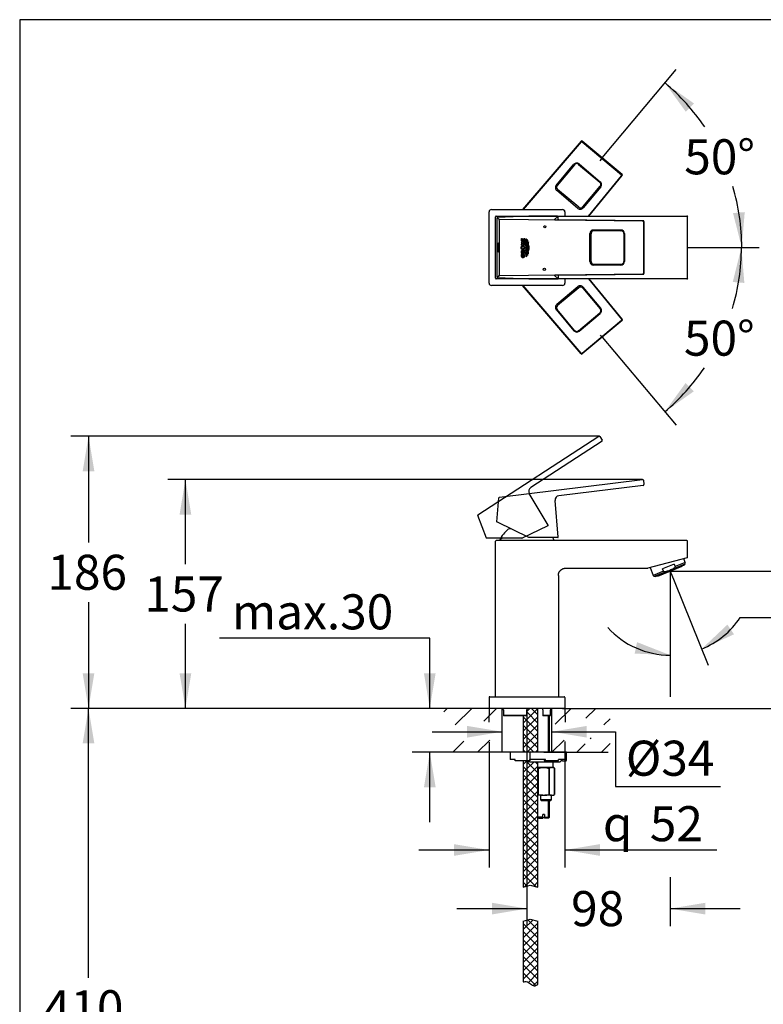
# Model space of a CAD drawing. Units: millimetres. Extents: x 7 to 203, y 5 to 291.
# Drawn here: x 7 to 134, y 122 to 291 of the extents above; entities that cross this region are included whole.
import ezdxf
from ezdxf.enums import TextEntityAlignment as Align
from ezdxf.lldxf.tags import DXFTag

# ---------------------------------------------------------------- set-up
doc = ezdxf.new("R2010")
doc.units = ezdxf.units.MM
for name, color, linetype in [('Default', 7, 'Continuous'), ('Layer1', 7, 'Continuous'), ('Layer10', 7, 'Continuous'), ('Layer16', 7, 'Continuous'), ('Layer17', 7, 'Continuous'), ('Layer18', 7, 'Continuous'), ('Layer2', 7, 'Continuous'), ('Layer3', 7, 'Continuous'), ('Layer4', 7, 'Continuous'), ('Layer5', 7, 'Continuous'), ('Layer50', 7, 'Continuous'), ('Layer6', 7, 'Continuous'), ('Layer9', 7, 'Continuous'), ('Standard', 7, 'Continuous')]:
    doc.layers.add(name, color=color, linetype=linetype)
doc.styles.add('SEACAD_Arial', font='arial.ttf')
doc.styles.add('SEACAD_Solid_Edge_ANSI1_Symbols', font='semeca1.ttf')
tags = doc.linetypes.add('CENTER2', pattern=[28.575, 19.05, -3.175, 3.175, -3.175]).pattern_tags.tags
tags[10:11] = [DXFTag(74, 4), DXFTag(75, 0), DXFTag(340, '0'), DXFTag(46, 0.0), DXFTag(50, 0.0), DXFTag(44, 0.0), DXFTag(45, 0.0)]
tags[8:9] = [DXFTag(74, 4), DXFTag(75, 0), DXFTag(340, '0'), DXFTag(46, 0.0), DXFTag(50, 0.0), DXFTag(44, 0.0), DXFTag(45, 0.0)]
tags[6:7] = [DXFTag(74, 4), DXFTag(75, 0), DXFTag(340, '0'), DXFTag(46, 0.0), DXFTag(50, 0.0), DXFTag(44, 0.0), DXFTag(45, 0.0)]
tags[4:5] = [DXFTag(74, 4), DXFTag(75, 0), DXFTag(340, '0'), DXFTag(46, 0.0), DXFTag(50, 0.0), DXFTag(44, 0.0), DXFTag(45, 0.0)]
tags = doc.linetypes.add('HIDDEN2', pattern=[4.7625, 3.175, -1.5875]).pattern_tags.tags
tags[6:7] = [DXFTag(74, 4), DXFTag(75, 0), DXFTag(340, '0'), DXFTag(46, 0.0), DXFTag(50, 0.0), DXFTag(44, 0.0), DXFTag(45, 0.0)]
tags[4:5] = [DXFTag(74, 4), DXFTag(75, 0), DXFTag(340, '0'), DXFTag(46, 0.0), DXFTag(50, 0.0), DXFTag(44, 0.0), DXFTag(45, 0.0)]
doc.dimstyles.new('TPI_1_4', dxfattribs={"dimtxt": 6, "dimasz": 6, "dimexe": 3, "dimexo": 0, "dimgap": 1.5, "dimtad": 0, "dimtih": 1, "dimtoh": 1, "dimdec": 0, "dimlfac": 4, "dimtxsty": 'SEACAD_Arial', "dimblk1": '_SE_FILLED', "dimblk2": '_SE_FILLED', "dimsah": 1, "dimcen": 3, "dimadec": 0, "dimazin": 0, "dimtfac": 0.7, "dimtdec": 3, "dimtofl": 0, "dimtmove": 0, "dimatfit": 3, "dimfxl": 1, "dimtolj": 1, "dimarcsym": 0})

# ---------------------------------------------------------------- blocks, each defined once
blk = doc.blocks.new('DMBLK917')
at = {"layer": 'Layer3', "linetype": 'Continuous'}
for points in [[(152.21, 202.6), (150.21, 202.6), (151.21, 196.6)], [(152.21, 167.1), (151.21, 173.1), (150.21, 167.1)]]:
    blk.add_hatch(color=7, dxfattribs=at).paths.add_polyline_path(points)
at = {"layer": 'Layer3', "color": 7, "linetype": 'Continuous'}
for p, q in [((151.21, 196.6), (151.21, 208.6)), ((117.94, 196.6), (154.21, 196.6)), ((107.32, 173.1), (154.21, 173.1)), ((151.21, 161.1), (151.21, 173.1))]:
    blk.add_line(p, q, dxfattribs=at)
at = {"layer": 'Layer3', "color": 7, "linetype": 'Continuous', "style": 'SEACAD_Arial'}
blk.add_text('94', height=6, dxfattribs=at).set_placement((146.52, 187.85), align=Align.TOP_LEFT)
blk = doc.blocks.new('_SE_FILLED')
at = {"color": 0}
blk.add_line((0, 0), (-1, 0), dxfattribs=at)
blk.add_solid([(0, 0), (-1, -0.1665), (-1, 0.1665), (0, 0)], dxfattribs=at)
blk = doc.blocks.new('DMBLK918')
at = {"layer": 'Layer3', "linetype": 'Continuous'}
for points in [[(87.43, 137.82), (93.43, 138.82), (87.43, 139.82)], [(123.94, 137.82), (123.94, 139.82), (117.94, 138.82)]]:
    blk.add_hatch(color=7, dxfattribs=at).paths.add_polyline_path(points)
at = {"layer": 'Layer3', "color": 7, "linetype": 'Continuous'}
for p, q in [((117.94, 144.18), (117.94, 135.82)), ((93.43, 140.77), (93.43, 135.82)), ((81.43, 138.82), (93.43, 138.82)), ((117.94, 138.82), (129.94, 138.82))]:
    blk.add_line(p, q, dxfattribs=at)
at = {"layer": 'Layer3', "color": 7, "linetype": 'Continuous', "style": 'SEACAD_Arial'}
blk.add_text('98', height=6, dxfattribs=at).set_placement((100.99, 141.82), align=Align.TOP_LEFT)
blk = doc.blocks.new('DMBLK919')
at = {"layer": 'Layer3', "linetype": 'Continuous'}
for points in [[(83.18, 168.1), (89.18, 169.1), (83.18, 170.1)], [(103.68, 168.1), (103.68, 170.1), (97.68, 169.1)]]:
    blk.add_hatch(color=7, dxfattribs=at).paths.add_polyline_path(points)
at = {"layer": 'Layer3', "color": 7, "linetype": 'Continuous'}
for p, q in [((77.18, 169.1), (89.18, 169.1)), ((97.68, 169.1), (108.6, 169.1))]:
    blk.add_line(p, q, dxfattribs=at)
blk = doc.blocks.new('DMBLK920')
at = {"layer": 'Layer3', "linetype": 'Continuous'}
for points in [[(127.75, 187.44), (123.33, 183.26), (128.87, 185.78)], [(111.87, 182.48), (117.94, 182.22), (112.28, 184.44)]]:
    blk.add_hatch(color=7, dxfattribs=at).paths.add_polyline_path(points)
at = {"layer": 'Layer3', "color": 7, "linetype": 'Continuous'}
for p, q in [((118.62, 194.93), (124.46, 180.48)), ((129.94, 188.67), (150.04, 188.67))]:
    blk.add_line(p, q, dxfattribs=at)
for start, end in [(292, 326.5154), (222.2106, 270)]:
    blk.add_arc((117.94, 196.6), 14.39, start, end, dxfattribs=at)
at = {"layer": 'Layer3', "color": 7, "linetype": 'Continuous', "style": 'SEACAD_Arial'}
blk.add_text('22°', height=6, dxfattribs=at).set_placement((135.15, 196.17), align=Align.TOP_LEFT)
blk = doc.blocks.new('DMBLK921')
at = {"layer": 'Layer3', "linetype": 'Continuous'}
for points in [[(75.8, 179.1), (76.8, 173.1), (77.8, 179.1)], [(75.8, 159.6), (77.8, 159.6), (76.8, 165.6)]]:
    blk.add_hatch(color=7, dxfattribs=at).paths.add_polyline_path(points)
at = {"layer": 'Layer3', "color": 7, "linetype": 'Continuous'}
for p, q in [((76.8, 185.13), (40.82, 185.13)), ((76.8, 173.1), (76.8, 185.13)), ((79.55, 173.1), (73.8, 173.1)), ((79.55, 165.6), (73.8, 165.6)), ((76.8, 153.6), (76.8, 165.6))]:
    blk.add_line(p, q, dxfattribs=at)
at = {"layer": 'Layer3', "color": 7, "linetype": 'Continuous', "style": 'SEACAD_Arial'}
blk.add_text('max.30', height=6, dxfattribs=at).set_placement((42.92, 192.63), align=Align.TOP_LEFT)
blk = doc.blocks.new('DMBLK922')
at = {"layer": 'Layer16', "linetype": 'Continuous'}
for points in [[(122.04, 276.65), (117.07, 280.16), (120.63, 275.23)], [(128.71, 257.89), (130.2, 252), (130.71, 258.06)]]:
    blk.add_hatch(color=7, dxfattribs=at).paths.add_polyline_path(points)
at = {"layer": 'Layer16', "color": 7, "linetype": 'Continuous'}
for p, q in [((106.31, 267.34), (118.99, 282.46)), ((122.73, 252), (133.2, 252))]:
    blk.add_line(p, q, dxfattribs=at)
for start, end in [(34.1479, 50), (0, 16.4934)]:
    blk.add_arc((93.43, 252), 36.77, start, end, dxfattribs=at)
at = {"layer": 'Layer16', "color": 7, "linetype": 'Continuous', "style": 'SEACAD_Arial'}
blk.add_text('50°', height=6, dxfattribs=at).set_placement((120.36, 270.53), align=Align.TOP_LEFT)
blk = doc.blocks.new('DMBLK923')
at = {"layer": 'Layer16', "linetype": 'Continuous'}
for points in [[(130.65, 245.93), (130.14, 252), (128.66, 246.1)], [(120.59, 228.8), (117.03, 223.87), (122, 227.38)]]:
    blk.add_hatch(color=7, dxfattribs=at).paths.add_polyline_path(points)
at = {"layer": 'Layer16', "color": 7, "linetype": 'Continuous'}
for p, q in [((122.73, 252), (133.14, 252)), ((106.31, 236.65), (118.96, 221.58))]:
    blk.add_line(p, q, dxfattribs=at)
for start, end in [(343.5191, 360), (310, 325.8376)]:
    blk.add_arc((93.43, 252), 36.71, start, end, dxfattribs=at)
at = {"layer": 'Layer16', "color": 7, "linetype": 'Continuous', "style": 'SEACAD_Arial'}
blk.add_text('50°', height=6, dxfattribs=at).set_placement((120.31, 239.48), align=Align.TOP_LEFT)
blk = doc.blocks.new('DMBLK924')
at = {"layer": 'Default', "linetype": 'Continuous'}
for points in [[(33.97, 206.27), (35.97, 206.27), (34.97, 212.27)], [(33.97, 179.1), (34.97, 173.1), (35.97, 179.1)]]:
    blk.add_hatch(color=7, dxfattribs=at).paths.add_polyline_path(points)
at = {"layer": 'Default', "color": 7, "linetype": 'Continuous'}
for p, q in [((113.24, 212.27), (31.97, 212.27)), ((34.97, 197.78), (34.97, 212.27)), ((34.97, 173.1), (34.97, 187.58)), ((79.55, 173.1), (31.97, 173.1))]:
    blk.add_line(p, q, dxfattribs=at)
at = {"layer": 'Default', "color": 7, "linetype": 'Continuous', "style": 'SEACAD_Arial'}
blk.add_text('157', height=6, dxfattribs=at).set_placement((27.93, 195.68), align=Align.TOP_LEFT)
blk = doc.blocks.new('DMBLK925')
at = {"layer": 'Layer3', "linetype": 'Continuous'}
for points in [[(17.38, 167.1), (19.38, 167.1), (18.38, 173.1)], [(17.38, 76.6), (18.38, 70.6), (19.38, 76.6)]]:
    blk.add_hatch(color=7, dxfattribs=at).paths.add_polyline_path(points)
at = {"layer": 'Layer3', "color": 7, "linetype": 'Continuous'}
for p, q in [((79.55, 173.1), (15.38, 173.1)), ((18.38, 126.95), (18.38, 173.1)), ((18.38, 70.6), (18.38, 116.75)), ((87.74, 70.6), (15.38, 70.6))]:
    blk.add_line(p, q, dxfattribs=at)
at = {"layer": 'Layer3', "color": 7, "linetype": 'Continuous', "style": 'SEACAD_Arial'}
blk.add_text('410', height=6, dxfattribs=at).set_placement((10.74, 124.85), align=Align.TOP_LEFT)
blk = doc.blocks.new('DMBLK926')
at = {"layer": 'Layer18', "linetype": 'Continuous'}
for points in [[(17.38, 213.7), (19.38, 213.7), (18.38, 219.7)], [(17.38, 179.1), (18.38, 173.1), (19.38, 179.1)]]:
    blk.add_hatch(color=7, dxfattribs=at).paths.add_polyline_path(points)
at = {"layer": 'Layer18', "color": 7, "linetype": 'Continuous'}
for p, q in [((105.8, 219.7), (15.38, 219.7)), ((18.38, 219.7), (18.38, 201.5)), ((18.38, 191.3), (18.38, 173.1)), ((79.55, 173.1), (15.38, 173.1))]:
    blk.add_line(p, q, dxfattribs=at)
at = {"layer": 'Layer18', "color": 7, "linetype": 'Continuous', "style": 'SEACAD_Arial'}
blk.add_text('186', height=6, dxfattribs=at).set_placement((11.34, 199.4), align=Align.TOP_LEFT)
blk = doc.blocks.new('DMBLK927')
at = {"layer": 'Layer3', "linetype": 'Continuous'}
for points in [[(80.94, 147.86), (86.94, 148.86), (80.94, 149.86)], [(105.92, 147.86), (105.92, 149.86), (99.92, 148.86)]]:
    blk.add_hatch(color=7, dxfattribs=at).paths.add_polyline_path(points)
at = {"layer": 'Layer3', "color": 7, "linetype": 'Continuous'}
for p, q in [((86.94, 167.32), (86.94, 145.86)), ((99.92, 167.44), (99.92, 145.86)), ((74.94, 148.86), (86.94, 148.86)), ((99.92, 148.86), (125.96, 148.86))]:
    blk.add_line(p, q, dxfattribs=at)
for s, style, p in [('52', 'SEACAD_Arial', (114.47, 156.36)), ('q', 'SEACAD_Solid_Edge_ANSI1_Symbols', (106.43, 156.36))]:
    blk.add_text(s, height=6, dxfattribs=dict(at, style=style)).set_placement(p, align=Align.TOP_LEFT)

msp = doc.modelspace()

# ---------------------------------------------------------------- hatches: boundary and pattern name
at = {"layer": 'Layer50', "linetype": 'Continuous'}
h = msp.add_hatch(dxfattribs=at)
h.set_pattern_fill('LINE', scale=0.94488, angle=45, style=0)
h.paths.add_polyline_path([(89.18, 173.1), (79.18, 173.1), (79.18, 170.26), (82.62, 170.26), (82.62, 171.56), (89.18, 170.26)])
h = msp.add_hatch(dxfattribs=at)
h.set_pattern_fill('LINE', scale=0.94488, angle=45, style=0)
h.paths.add_polyline_path([(104.25, 171.56), (104.25, 170.26), (107.68, 170.26), (107.68, 173.1), (97.68, 173.1), (97.68, 170.26)])
h = msp.add_hatch(dxfattribs=at)
h.set_pattern_fill('LINE', scale=0.94488, angle=45, style=0)
h.paths.add_polyline_path([(79.18, 165.6), (89.18, 165.6), (89.18, 168.05), (82.62, 166.89), (82.62, 168.05), (79.18, 168.05)])
h = msp.add_hatch(dxfattribs=at)
h.set_pattern_fill('LINE', scale=0.94488, angle=45, style=0)
h.paths.add_polyline_path([(100.31, 165.6), (107.68, 165.6), (107.68, 168.05), (104.25, 168.05), (104.25, 166.89), (97.68, 168.05), (97.68, 165.6)])
at = {"layer": 'Layer9', "linetype": 'Continuous'}
h = msp.add_hatch(dxfattribs=at)
h.set_pattern_fill('NET', scale=0.31496, angle=45, style=0)
edge = h.paths.add_edge_path()
edge.add_line((95.31, 165.6), (95.31, 173.1))
edge.add_line((95.31, 173.1), (93.64, 173.1))
edge.add_arc((93.64, 172.85), 0.25, 90, 180)
edge.add_line((93.39, 172.85), (93.39, 171.87))
edge.add_arc((93.34, 171.87), 0.0507, 331.4343, 360, ccw=False)
edge.add_line((93.39, 171.85), (92.81, 171.85))
edge.add_line((92.81, 171.85), (92.81, 165.6))
edge.add_line((92.81, 165.6), (93.93, 165.6))
edge.add_line((93.93, 165.6), (95.31, 165.6))
h = msp.add_hatch(dxfattribs=at)
h.set_pattern_fill('NET', scale=0.31496, angle=45, style=0)
h.paths.add_polyline_path([(92.81, 164.1), (92.81, 142.48), (93.43, 142.68), (93.43, 164.1)])
h = msp.add_hatch(dxfattribs=at)
h.set_pattern_fill('NET', scale=0.31496, angle=45, style=0)
edge = h.paths.add_edge_path()
edge.add_line((95.31, 142.48), (95.31, 163.97))
edge.add_line((95.31, 163.97), (93.93, 163.97))
edge.add_line((93.93, 163.97), (93.68, 163.97))
edge.add_arc((93.68, 164.22), 0.25, 210, 270, ccw=False)
edge.add_line((93.47, 164.1), (93.43, 164.1))
edge.add_line((93.43, 164.1), (93.43, 142.68))
edge.add_line((93.43, 142.68), (93.97, 142.86))
edge.add_line((93.97, 142.86), (95.31, 142.48))
h = msp.add_hatch(dxfattribs=at)
h.set_pattern_fill('NET', scale=0.31496, angle=45, style=0)
edge = h.paths.add_edge_path()
edge.add_line((92.81, 136.67), (92.81, 126.27))
edge.add_spline(control_points=[(92.81, 126.27), (92.91, 126.3), (93.29, 126.4), (93.64, 126.24), (93.88, 126.07), (94.3, 125.77), (94.64, 125.3), (95.31, 125.85)], knot_values=[0, 0, 0, 0, 0.081028, 0.301787, 0.301787, 0.301787, 1, 1, 1, 1], degree=3, periodic=0)
edge.add_line((95.31, 125.85), (95.31, 136.67))
edge.add_line((95.31, 136.67), (93.97, 137.04))
edge.add_line((93.97, 137.04), (92.81, 136.67))

# ---------------------------------------------------------------- linework, layer by layer
at = {"layer": 'Layer1', "color": 7, "linetype": 'CENTER2'}
msp.add_line((93.43, 172.85), (93.43, 140.77), dxfattribs=at)
at = {"layer": 'Layer10', "color": 7, "linetype": 'Continuous'}
msp.add_arc((88.19, 257.25), 0.125, 90, 180, dxfattribs=at)
at = {"layer": 'Layer16', "color": 7, "linetype": 'HIDDEN2'}
for p, q in [((102.72, 270.19), (92.69, 258.49)), ((102.71, 270.08), (92.77, 258.49)), ((102.81, 270.22), (102.8, 270.15)), ((109.72, 264.48), (102.89, 270.21)), ((102.89, 270.21), (102.89, 270.21)), ((109.72, 264.48), (102.89, 270.21)), ((102.89, 270.09), (109.61, 264.45)), ((98.44, 262.63), (101.47, 266.24)), ((101.57, 266.17), (98.61, 262.63)), ((101.57, 266.17), (101.62, 266.21)), ((102.28, 266.23), (105.92, 263.18)), ((102.35, 266.32), (105.99, 263.26)), ((103.96, 257.37), (109.63, 264.27)), ((104.05, 257.37), (109.74, 264.3)), ((109.68, 264.38), (109.75, 264.4)), ((109.72, 264.48), (109.72, 264.48)), ((102.16, 258.7), (98.52, 261.75)), ((102.31, 258.88), (98.67, 261.93)), ((102.31, 258.88), (98.67, 261.93)), ((103.01, 258.94), (105.98, 262.48)), ((106.07, 262.39), (103.04, 258.77)), ((105.98, 262.48), (106.02, 262.53)), ((103.96, 246.62), (109.63, 239.72)), ((104.05, 246.62), (109.74, 239.69)), ((102.72, 233.8), (92.69, 245.5)), ((102.71, 233.91), (92.77, 245.5)), ((102.16, 245.29), (98.52, 242.24)), ((102.31, 245.12), (98.67, 242.06)), ((102.31, 245.12), (98.67, 242.06)), ((103.01, 245.05), (105.98, 241.52)), ((106.07, 241.61), (103.04, 245.22)), ((98.44, 241.36), (101.47, 237.75)), ((101.57, 237.82), (98.61, 241.36)), ((105.98, 241.52), (106.02, 241.47)), ((102.28, 237.76), (105.92, 240.81)), ((102.35, 237.68), (105.99, 240.73)), ((102.89, 233.9), (109.61, 239.54)), ((109.72, 239.52), (102.89, 233.79)), ((109.72, 239.52), (102.89, 233.79)), ((109.68, 239.61), (109.75, 239.6)), ((109.72, 239.52), (109.72, 239.52)), ((101.57, 237.82), (101.62, 237.78)), ((102.81, 233.77), (102.8, 233.85)), ((102.89, 233.79), (102.89, 233.79))]:
    msp.add_line(p, q, dxfattribs=at)
at = {"layer": 'Layer16', "color": 7, "linetype": 'CENTER2'}
for p, q in [((106.31, 267.34), (105.88, 266.83)), ((120.94, 252), (122.73, 252)), ((106.31, 236.65), (106.01, 237.01))]:
    msp.add_line(p, q, dxfattribs=at)
at = {"layer": 'Layer16', "color": 7, "linetype": 'HIDDEN2'}
for centre, radius, start, end in [((102.81, 270.11), 0.125, 50, 139.3845), ((101.96, 265.86), 0.495, 48.9978, 133.4442), ((105.6, 262.8), 0.497, 327.1262, 50.78), ((109.64, 264.38), 0.125, 320.6155, 50), ((98.99, 262.31), 0.498, 139.7897, 230.2184), ((98.98, 262.31), 0.495, 218.4448, 231.0022), ((102.63, 259.26), 0.498, 229.7816, 320.2103), ((102.63, 244.74), 0.498, 39.7897, 130.2184), ((98.99, 241.68), 0.498, 129.7816, 220.2103), ((98.98, 241.68), 0.495, 128.9978, 141.5552), ((105.6, 241.2), 0.497, 309.22, 32.8738), ((109.64, 239.61), 0.125, 310, 39.3845), ((101.96, 238.14), 0.495, 226.5558, 311.0022), ((102.81, 233.88), 0.125, 220.6155, 310)]:
    msp.add_arc(centre, radius, start, end, dxfattribs=at)
for centre, major_axis, ratio, start_param, end_param in [((102.81, 270), (-0.125, 0.01), 0.988825, 4.098599, 5.658773), ((102.81, 270.11), (0.125, -0.01), 0.988825, 0.957006, 2.517181), ((102.81, 270.11), (0.0949, -0.0814), 0.121862, 3.141577, 3.229516), ((101.95, 265.84), (0.479, -0.402), 0.992546, 1.570741, 3.141648), ((105.59, 262.79), (-0.479, 0.402), 0.992546, 3.141537, 4.712444), ((109.53, 264.35), (-0.031, 0.121), 0.988825, 3.766005, 5.326179), ((109.64, 264.38), (-0.0966, 0.0793), 0.121862, 3.053669, 3.141597), ((98.92, 262.23), (0.479, -0.402), 0.992546, 3.141537, 4.712444), ((102.56, 259.18), (-0.479, 0.402), 0.992546, 1.570741, 3.141648), ((102.56, 244.82), (-0.479, -0.402), 0.992546, 3.141537, 4.712444), ((98.92, 241.76), (0.479, 0.402), 0.992546, 1.570741, 3.141648), ((105.59, 241.21), (-0.479, -0.402), 0.992546, 1.570741, 3.141648), ((109.53, 239.64), (-0.031, -0.121), 0.988825, 0.957006, 2.517181), ((109.64, 239.61), (-0.0966, -0.0793), 0.121862, 3.141588, 3.229516), ((101.95, 238.15), (0.479, 0.402), 0.992546, 3.141537, 4.712444), ((102.81, 233.99), (-0.125, -0.01), 0.988825, 0.624412, 2.184586), ((102.81, 233.88), (0.125, 0.01), 0.988825, 3.766005, 5.326179), ((102.81, 233.88), (0.0949, 0.0814), 0.121862, 3.053669, 3.141609)]:
    msp.add_ellipse(centre, major_axis=major_axis, ratio=ratio, start_param=start_param, end_param=end_param, dxfattribs=at)
at = {"layer": 'Layer17', "color": 7, "linetype": 'Continuous'}
for p, q in [((88.75, 209.26), (113.23, 212.27)), ((113.35, 211.28), (98.9, 209.5)), ((113.36, 212.16), (113.46, 211.41)), ((88.28, 205.05), (88.64, 209.15)), ((88.6, 208.68), (88.6, 208.71)), ((88.6, 208.71), (88.6, 208.71)), ((98.79, 202.41), (98.24, 208.69)), ((88.38, 204.96), (88.32, 204.99)), ((93.74, 202.35), (88.38, 204.96)), ((90.75, 203.81), (90.31, 203.81)), ((98.67, 202.34), (93.76, 202.34)), ((98.73, 202.34), (98.67, 202.34))]:
    msp.add_line(p, q, dxfattribs=at)
for centre, radius, start, end in [((113.24, 212.14), 0.125, 7, 97), ((113.33, 211.4), 0.125, 277, 7), ((88.77, 209.14), 0.125, 97, 175), ((98.99, 208.76), 0.75, 97, 185), ((88.35, 205.05), 0.0625, 175, 244), ((93.76, 202.41), 0.0625, 244, 270), ((98.73, 202.41), 0.0625, 270, 293.5977), ((98.73, 202.4), 0.0586, 291.8378, 9.6104), ((98.73, 202.41), 0.0625, 333.5871, 5)]:
    msp.add_arc(centre, radius, start, end, dxfattribs=at)
at = {"layer": 'Layer18', "color": 7, "linetype": 'HIDDEN2'}
for p, q in [((85.05, 206.25), (105.73, 219.68)), ((105.91, 219.64), (106.31, 219.01)), ((106.28, 218.84), (94.07, 210.91)), ((97.08, 204.49), (93.83, 209.89)), ((86.48, 202.26), (85, 206.1)), ((85.17, 205.66), (85.16, 205.68)), ((85.16, 205.68), (85.16, 205.68)), ((97, 204.38), (92.59, 202.23)), ((97.05, 204.4), (97, 204.38)), ((86.6, 202.22), (86.54, 202.22)), ((92.56, 202.22), (86.6, 202.22)), ((89.24, 202.22), (88.84, 202.03))]:
    msp.add_line(p, q, dxfattribs=at)
for centre, radius, start, end in [((105.8, 219.57), 0.125, 33, 123), ((106.21, 218.94), 0.125, 303, 33), ((94.48, 210.28), 0.75, 123, 211), ((85.12, 206.14), 0.125, 123, 201), ((97.03, 204.46), 0.0625, 296, 319.5977), ((97.03, 204.46), 0.0586, 317.8378, 35.6104), ((97.03, 204.46), 0.0625, 359.5871, 31), ((86.54, 202.28), 0.0625, 201, 270), ((92.56, 202.28), 0.0625, 270, 296)]:
    msp.add_arc(centre, radius, start, end, dxfattribs=at)
at = {"layer": 'Layer2', "color": 7, "linetype": 'Continuous'}
for p, q in [((88.06, 175.1), (88.06, 201.72)), ((120.81, 201.85), (88.18, 201.85)), ((120.93, 199.01), (120.93, 201.72)), ((120.84, 198.89), (114.15, 197.1)), ((115.41, 195.69), (120.4, 197.7)), ((115.86, 195.76), (120.03, 197.45)), ((118.61, 197.79), (116.63, 196.99)), ((118.47, 197.01), (120.49, 197.83)), ((118.61, 197.79), (118.78, 197.37)), ((120.53, 198.07), (118.78, 197.37)), ((120.03, 197.45), (119.99, 197.54)), ((120.53, 198.07), (120.26, 198.74)), ((120.4, 197.7), (120.49, 197.83)), ((98.81, 195.85), (98.81, 175.1)), ((100.06, 197.1), (114.11, 197.1)), ((114.52, 197.2), (115.06, 195.86)), ((116.8, 196.57), (115.06, 195.86)), ((115.26, 195.71), (117.28, 196.53)), ((115.26, 195.71), (115.41, 195.69)), ((115.82, 195.85), (115.86, 195.76)), ((116.8, 196.57), (116.63, 196.99)), ((86.95, 174.97), (86.94, 173.1)), ((87.08, 175.1), (87.33, 175.1)), ((87.33, 175.1), (99.53, 175.1)), ((99.53, 175.1), (99.79, 175.1)), ((99.91, 174.97), (99.93, 173.1)), ((87.33, 173.1), (86.94, 173.1)), ((99.53, 173.1), (87.33, 173.1)), ((89.4, 172.85), (89.4, 171.92)), ((89.4, 172.85), (89.4, 172.85)), ((89.4, 172.85), (89.4, 171.92)), ((93.39, 171.87), (93.39, 172.85)), ((95.31, 165.6), (95.31, 173.1)), ((96.15, 172.85), (96.15, 171.85)), ((97.46, 171.92), (97.46, 172.85)), ((97.46, 172.85), (97.46, 172.85)), ((97.46, 171.92), (97.46, 172.85)), ((99.93, 173.1), (99.53, 173.1)), ((89.4, 171.92), (93.34, 171.92)), ((89.46, 171.85), (89.46, 171.85)), ((93.39, 171.85), (89.46, 171.85)), ((92.81, 171.85), (92.81, 165.6)), ((97.4, 171.85), (96.15, 171.85)), ((96.15, 171.85), (96.15, 171.85)), ((96.23, 171.92), (97.46, 171.92)), ((97.12, 165.6), (97.12, 171.85)), ((97.31, 165.6), (97.31, 171.85)), ((90.56, 165.6), (90.56, 164.35)), ((93.93, 165.6), (90.56, 165.6)), ((93.93, 165.6), (93.93, 164.35)), ((100.18, 165.6), (93.93, 165.6)), ((100.18, 164.22), (100.18, 165.6)), ((91.43, 164.35), (90.56, 164.35)), ((91.43, 164.22), (91.43, 164.35)), ((91.43, 164.1), (91.43, 164.22)), ((93.93, 164.1), (91.43, 164.1)), ((92.81, 164.1), (92.81, 142.48)), ((93.93, 163.97), (93.68, 163.97)), ((96.62, 164.35), (93.93, 164.35)), ((93.93, 164.22), (93.93, 164.35)), ((93.93, 164.22), (93.93, 164.1)), ((93.93, 163.97), (99.06, 163.97)), ((95.31, 142.48), (95.31, 163.97)), ((96.3, 164.35), (96.41, 164.1)), ((96.41, 164.1), (96.57, 164.1)), ((98.73, 164.1), (96.57, 164.1)), ((96.62, 164.22), (96.62, 164.35)), ((97.93, 162.97), (97.93, 163.97)), ((100.02, 164.35), (98.82, 164.35)), ((98.82, 164.22), (98.82, 164.35)), ((99.29, 164.35), (99.54, 164.1)), ((99.54, 164.1), (99.9, 164.1)), ((99.9, 164.1), (100.06, 164.1)), ((100.02, 164.22), (100.02, 164.35)), ((96.14, 162.97), (95.31, 162.97)), ((95.34, 162.85), (95.42, 162.85)), ((95.34, 162.85), (95.34, 158.35)), ((95.42, 158.35), (95.42, 162.85)), ((96.14, 162.97), (96.48, 162.97)), ((96.48, 162.97), (96.14, 162.97)), ((97.63, 162.97), (96.48, 162.97)), ((97.19, 162.85), (97.27, 162.85)), ((97.19, 162.85), (97.19, 158.35)), ((97.27, 158.35), (97.27, 162.85)), ((97.63, 162.97), (97.8, 162.97)), ((97.8, 162.97), (97.63, 162.97)), ((97.9, 162.97), (97.8, 162.97)), ((97.93, 162.97), (97.9, 162.97)), ((98.16, 162.85), (97.96, 162.96)), ((98.16, 162.85), (98.16, 162.85)), ((98.16, 162.85), (98.16, 158.35)), ((98.16, 158.35), (98.16, 162.85)), ((96.14, 158.22), (95.31, 158.22)), ((95.34, 158.35), (95.42, 158.35)), ((95.73, 158.22), (95.73, 157.5)), ((95.73, 157.5), (97.61, 157.5)), ((95.73, 157.5), (95.88, 157.35)), ((95.88, 157.35), (97.53, 157.35)), ((96.14, 158.22), (96.48, 158.22)), ((97.63, 158.22), (96.48, 158.22)), ((97.12, 154.47), (97.12, 157.35)), ((97.19, 158.35), (97.27, 158.35)), ((97.31, 154.47), (97.31, 157.35)), ((97.53, 157.35), (97.61, 157.5)), ((97.61, 157.5), (97.61, 158.22)), ((97.63, 158.22), (97.8, 158.22)), ((97.8, 158.22), (97.94, 158.22)), ((97.94, 158.22), (98.16, 158.35)), ((98.16, 158.35), (98.16, 158.35)), ((96.16, 154.47), (95.31, 154.47)), ((95.31, 154.47), (95.5, 154.28)), ((95.5, 154.28), (96.16, 154.28)), ((96.46, 154.91), (96.16, 154.91)), ((96.16, 154.47), (96.16, 154.91)), ((96.16, 154.47), (96.16, 154.28)), ((96.46, 154.91), (96.46, 154.47)), ((96.46, 154.47), (97.31, 154.47)), ((96.46, 154.28), (96.46, 154.47)), ((97.12, 154.28), (96.46, 154.28)), ((97.12, 154.28), (97.31, 154.47))]:
    msp.add_line(p, q, dxfattribs=at)
for centre, radius, start, end in [((93.43, 199.75), 5.13, 127.5719, 155.8105), ((93.43, 199.75), 5.12, 24.1895, 30.462), ((88.18, 201.72), 0.125, 90, 180), ((120.81, 201.72), 0.125, 0, 90), ((120.81, 199.01), 0.125, 285, 0), ((120.3, 197.98), 0.25, 322, 22), ((115.29, 195.96), 0.25, 202, 262), ((87.08, 174.97), 0.125, 90, 179.5), ((99.79, 174.97), 0.125, 0.5, 90), ((89.15, 172.85), 0.25, 0, 90), ((93.64, 172.85), 0.25, 90, 180), ((95.9, 172.85), 0.25, 0, 7.5705), ((97.71, 172.85), 0.25, 90, 180), ((93.34, 171.87), 0.0507, 331.4343, 90.2448), ((93.68, 164.22), 0.25, 210, 270), ((99.06, 164.22), 0.25, 270, 345.5225), ((99.54, 164.1), 0.25, 135.3225, 165.5225), ((100.06, 164.22), 0.125, 270, 0), ((94.84, 161.99), 0.987, 59.6941, 61.9492), ((97.77, 161.99), 0.986, 98.2129, 120.3182), ((97.66, 161.99), 0.987, 59.6941, 81.7747), ((94.84, 159.2), 0.987, 298.0508, 300.3059), ((97.77, 159.2), 0.986, 239.6818, 261.7871), ((97.66, 159.2), 0.987, 278.2253, 300.3059)]:
    msp.add_arc(centre, radius, start, end, dxfattribs=at)
for centre, major_axis, ratio, start_param, end_param in [((89.16, 172.85), (0, -0.25), 0.968516, 1.570796, 3.141593), ((96.57, 164.22), (0, -0.125), 0.430511, 0, 1.570796), ((98.73, 164.22), (0, 0.125), 0.782608, 3.141593, 4.712389), ((99.9, 164.22), (0, -0.125), 0.97437, 0, 1.570796)]:
    msp.add_ellipse(centre, major_axis=major_axis, ratio=ratio, start_param=start_param, end_param=end_param, dxfattribs=at)
for points, knots in [([(118.78, 197.37), (118.79, 197.35), (118.79, 197.33), (118.78, 197.29), (118.77, 197.27), (118.74, 197.21), (118.71, 197.18), (118.62, 197.1), (118.55, 197.05), (118.47, 197.01)], [0, 0, 0, 0, 0.125, 0.125, 0.25, 0.25, 0.5, 0.5, 1, 1, 1, 1]), ([(117.28, 196.53), (117.19, 196.51), (117.11, 196.49), (116.99, 196.48), (116.94, 196.49), (116.88, 196.5), (116.86, 196.51), (116.83, 196.53), (116.81, 196.55), (116.8, 196.57)], [0, 0, 0, 0, 0.5, 0.5, 0.75, 0.75, 0.875, 0.875, 1, 1, 1, 1]), ([(118.47, 197.01), (118.29, 196.9), (118.09, 196.81), (117.69, 196.65), (117.49, 196.58), (117.28, 196.53)], [0, 0, 0, 0, 0.5, 0.5, 1, 1, 1, 1]), ([(96.14, 172.88), (96.14, 172.89), (96.14, 172.9), (96.14, 172.91), (96.13, 172.97), (96.12, 173.03), (96.11, 173.1)], [0, 0, 0, 0, 0.135919, 0.135919, 0.135919, 1, 1, 1, 1]), ([(89.4, 171.92), (89.4, 171.92), (89.4, 171.92), (89.41, 171.91), (89.41, 171.9), (89.43, 171.88), (89.44, 171.86), (89.46, 171.85)], [0, 0, 0, 0, 0.25, 0.25, 0.5, 0.5, 1, 1, 1, 1]), ([(96.23, 171.92), (96.22, 171.92), (96.21, 171.92), (96.19, 171.91), (96.18, 171.9), (96.16, 171.88), (96.15, 171.86), (96.15, 171.85)], [0, 0, 0, 0, 0.25, 0.25, 0.5, 0.5, 1, 1, 1, 1]), ([(97.4, 171.85), (97.42, 171.86), (97.43, 171.88), (97.45, 171.9), (97.46, 171.91), (97.46, 171.92), (97.46, 171.92), (97.46, 171.92)], [0, 0, 0, 0, 0.5, 0.5, 0.75, 0.75, 1, 1, 1, 1]), ([(95.42, 162.85), (95.54, 162.88), (95.66, 162.91), (95.9, 162.95), (96.02, 162.96), (96.14, 162.97)], [0, 0, 0, 0, 0.5, 0.5, 1, 1, 1, 1]), ([(96.48, 162.97), (96.6, 162.96), (96.72, 162.95), (96.96, 162.91), (97.08, 162.88), (97.19, 162.85)], [0, 0, 0, 0, 0.5, 0.5, 1, 1, 1, 1]), ([(95.42, 158.35), (95.54, 158.31), (95.66, 158.29), (95.9, 158.24), (96.02, 158.23), (96.14, 158.22)], [0, 0, 0, 0, 0.5, 0.5, 1, 1, 1, 1]), ([(96.48, 158.22), (96.6, 158.23), (96.72, 158.24), (96.96, 158.29), (97.08, 158.31), (97.19, 158.35)], [0, 0, 0, 0, 0.5, 0.5, 1, 1, 1, 1])]:
    msp.add_open_spline(points, degree=3, knots=knots, dxfattribs=at)
msp.add_rational_spline([(98.81, 195.85), (98.81, 196.58), (99.33, 197.1), (100.06, 197.1)], [1, 0.804711076247, 0.804711076247, 1], degree=3, dxfattribs=at)
msp.add_open_spline([(97.96, 162.96), (97.96, 162.96), (97.94, 162.96), (97.9, 162.97)], degree=3, dxfattribs=at)
at = {"layer": 'Layer3', "color": 7, "linetype": 'Continuous'}
for p, q in [((117.94, 196.6), (117.94, 175.07)), ((117.94, 196.6), (118.62, 194.93)), ((86.94, 173.1), (86.92, 170.74)), ((89.18, 165.6), (89.18, 173.1)), ((97.68, 165.6), (97.68, 173.1)), ((99.93, 173.1), (99.95, 170.74)), ((108.6, 169.1), (108.6, 159.73)), ((108.6, 159.73), (126.54, 159.73))]:
    msp.add_line(p, q, dxfattribs=at)
at = {"layer": 'Layer4', "color": 7, "linetype": 'Continuous'}
for p, q in [((87.33, 173.1), (79.55, 173.1)), ((99.53, 173.1), (107.32, 173.1)), ((90.56, 165.6), (79.55, 165.6)), ((96.31, 165.6), (107.32, 165.6))]:
    msp.add_line(p, q, dxfattribs=at)
at = {"layer": 'Layer5', "color": 7, "linetype": 'Continuous'}
for p, q in [((88.29, 257.01), (88.29, 257.01)), ((88.29, 257.01), (88.29, 246.98)), ((88.66, 256.78), (88.38, 257.06)), ((93.77, 257.37), (88.41, 257.14)), ((88.65, 256.65), (88.65, 247.34)), ((113.25, 256.51), (88.77, 256.78)), ((98.67, 257.37), (93.77, 257.37)), ((98.7, 257.32), (98.15, 256.77)), ((98.67, 257.37), (98.67, 257.37)), ((98.8, 256.73), (98.8, 257.24)), ((98.8, 257.24), (98.8, 257.24)), ((98.8, 256.73), (98.8, 257.24)), ((113.34, 256.58), (98.89, 256.73)), ((113.42, 256.53), (113.36, 256.48)), ((113.37, 256.39), (113.37, 247.6)), ((113.46, 247.54), (113.46, 256.45)), ((113.46, 256.45), (113.47, 256.45)), ((113.47, 247.54), (113.47, 256.45)), ((104.8, 255), (109.51, 255)), ((109.52, 254.87), (104.91, 254.87)), ((109.52, 254.87), (109.58, 254.87)), ((92.48, 252.98), (92.47, 252.83)), ((92.48, 253.14), (92.48, 253.53)), ((92.48, 253.53), (92.59, 253.53)), ((93.05, 253.13), (92.48, 253.14)), ((93.05, 252.97), (92.48, 252.98)), ((92.59, 253.53), (92.59, 253.29)), ((92.59, 253.29), (92.7, 253.28)), ((92.7, 253.49), (92.8, 253.49)), ((92.7, 253.28), (92.7, 253.49)), ((92.8, 253.49), (92.8, 253.28)), ((92.8, 253.28), (92.94, 253.28)), ((92.94, 253.28), (92.94, 253.56)), ((92.94, 253.56), (93.05, 253.56)), ((93.05, 253.56), (93.05, 253.13)), ((93.05, 252.82), (93.05, 252.97)), ((93.72, 252.9), (93.68, 252.98)), ((104.18, 249.62), (104.18, 254.37)), ((104.41, 249.62), (104.41, 254.37)), ((104.41, 249.62), (104.41, 254.37)), ((110.02, 254.37), (110.02, 249.62)), ((110.13, 254.37), (110.13, 249.62)), ((92.46, 251.3), (92.46, 251.02)), ((92.47, 252.83), (92.69, 252.82)), ((92.68, 252.56), (92.47, 252.56)), ((92.47, 252.56), (92.47, 252.41)), ((92.68, 252.41), (92.47, 252.41)), ((92.57, 251.17), (92.57, 251.27)), ((93.03, 251.16), (92.57, 251.17)), ((92.69, 252.82), (92.68, 252.56)), ((92.68, 252.41), (93.04, 252.41)), ((92.75, 251.19), (93.03, 251.39)), ((92.75, 251.27), (92.75, 251.19)), ((93.05, 252.82), (92.8, 252.82)), ((92.8, 252.56), (92.8, 252.82)), ((93.04, 252.56), (92.8, 252.56)), ((93.03, 251.58), (92.8, 251.39)), ((93.03, 251.39), (93.03, 251.58)), ((93.03, 251.02), (93.03, 251.16)), ((93.04, 252.41), (93.04, 252.56)), ((92.9, 251.02), (92.46, 251.02)), ((92.61, 250.87), (92.49, 250.87)), ((92.97, 250.89), (92.74, 250.89)), ((92.74, 250.89), (92.74, 250.74)), ((92.82, 250.74), (92.74, 250.74)), ((92.74, 250.74), (92.91, 250.73)), ((92.82, 250.74), (92.98, 250.73)), ((92.92, 251.02), (92.9, 251.02)), ((93.66, 250.9), (93.7, 250.98)), ((109.51, 249), (104.8, 249)), ((104.91, 249.12), (109.53, 249.12)), ((109.53, 249.12), (109.59, 249.13)), ((88.29, 246.98), (88.29, 246.98)), ((88.34, 246.92), (88.65, 247.23)), ((88.41, 246.86), (93.77, 246.63)), ((88.77, 247.22), (113.25, 247.48)), ((93.77, 246.63), (98.67, 246.63)), ((98.7, 246.67), (98.15, 247.22)), ((98.67, 246.63), (98.67, 246.63)), ((98.8, 247.26), (98.8, 246.75)), ((98.8, 247.26), (98.8, 246.75)), ((98.8, 246.75), (98.8, 246.75)), ((98.89, 247.26), (113.34, 247.41)), ((113.36, 247.51), (113.42, 247.47)), ((113.47, 247.54), (113.46, 247.54))]:
    msp.add_line(p, q, dxfattribs=at)
for centre, radius, start, end in [((98.67, 257.24), 0.125, 0.217, 89.783), ((98.67, 257.24), 0.123, 21.8799, 68.1199), ((113.34, 256.45), 0.125, 0, 89.3845), ((104.91, 254.37), 0.498, 89.7897, 180.2184), ((109.53, 254.38), 0.495, 358.9978, 83.4442), ((104.9, 254.38), 0.495, 168.4448, 181.0022), ((92.64, 251.33), 0.17, 20.4164, 90.9052), ((92.73, 250.63), 0.188, 173.1976, 272.573), ((104.91, 249.62), 0.498, 179.7816, 270.2103), ((109.53, 249.62), 0.497, 277.1262, 0.78), ((98.67, 246.75), 0.125, 270.217, 359.783), ((98.67, 246.75), 0.123, 291.8801, 338.1201), ((113.34, 247.54), 0.125, 270.6155, 0)]:
    msp.add_arc(centre, radius, start, end, dxfattribs=at)
for centre, major_axis, ratio, start_param, end_param in [((88.41, 257.01), (0.048, 0.116), 0.971095, 0.403215, 1.966415), ((88.41, 257.07), (0.0027, -0.0624), 0.438049, 3.044487, 3.141593), ((88.77, 256.65), (0.0884, 0.0884), 0.992433, 0.789196, 2.352396), ((99, 256.81), (1.19, 0), 0.064174, 4.000688, 4.622682), ((98.89, 256.61), (-0.001, -0.125), 0.121862, 3.14158, 3.229516), ((113.25, 256.39), (-0.073, 0.102), 0.988825, 4.098599, 5.658773), ((113.34, 256.45), (0.073, -0.102), 0.988825, 0.957006, 2.517181), ((113.34, 256.45), (-0.001, -0.125), 0.121862, 3.141577, 3.229516), ((104.8, 254.37), (0, -0.625), 0.992546, 3.141537, 4.712444), ((109.51, 254.37), (0, -0.625), 0.992546, 1.570741, 3.141648), ((93.11, 253.11), (0, 0.422), 0.992546, 5.554706, 5.759003), ((93.24, 252.93), (0, 0.422), 0.992546, 5.335543, 5.51357), ((93.01, 250.62), (0, 0.577), 0.992546, 1.110401, 1.560135), ((92.93, 250.65), (0, 0.394), 0.992546, 0.978997, 1.560092), ((92.64, 250.61), (0, 0.291), 0.992546, 4.701253, 5.156837), ((92.92, 251.02), (-0.125, 0.001), 0.001299, 1.57081, 2.663121), ((92.48, 250.62), (0, -0.566), 0.992546, 1.560135, 2.058485), ((93.09, 250.79), (0, -0.422), 0.992546, 0.502859, 0.707156), ((93.22, 250.96), (0, -0.422), 0.992546, 0.748291, 0.926319), ((104.8, 249.62), (0, 0.625), 0.992546, 1.570741, 3.141648), ((109.51, 249.62), (0, 0.625), 0.992546, 3.141537, 4.712444), ((88.41, 246.98), (-0.048, 0.116), 0.971095, 1.175178, 2.738378), ((88.41, 246.92), (0.0027, 0.0624), 0.438049, 3.141593, 3.238698), ((88.77, 247.34), (0.0884, -0.0884), 0.992433, 3.930789, 5.493989), ((99, 247.18), (1.19, 0), 0.064174, -4.622682, -4.000688), ((98.89, 247.38), (-0.001, 0.125), 0.121862, 3.053669, 3.141605), ((113.25, 247.6), (0.073, 0.102), 0.988825, 3.766005, 5.326179), ((113.34, 247.54), (-0.001, 0.125), 0.121862, 3.053669, 3.141597)]:
    msp.add_ellipse(centre, major_axis=major_axis, ratio=ratio, start_param=start_param, end_param=end_param, dxfattribs=at)
for centre, major_axis, ratio in [((96.5, 255.55), (0, 0.188), 0.992546), ((92.75, 251.95), (0.004, 0.355), 0.880831), ((92.75, 251.95), (0, 0.201), 0.992546), ((96.42, 248.25), (0, -0.187), 0.992546)]:
    msp.add_ellipse(centre, major_axis=major_axis, ratio=ratio, dxfattribs=at)
for points, knots in [([(93.29, 250.42), (93.3, 250.45), (93.33, 250.72), (92.99, 251.24), (93.48, 251.94), (93, 252.66), (93.35, 253.16), (93.33, 253.44), (93.32, 253.47)], [0, 0, 0, 0, 0.034846, 0.267423, 0.5, 0.732577, 0.965154, 1, 1, 1, 1]), ([(93.39, 253.42), (93.39, 253.4), (93.41, 253.14), (93.07, 252.65), (93.38, 252.18), (93.38, 251.94)], [0, 0, 0, 0, 0.041627, 0.522398, 1, 1, 1, 1]), ([(93.54, 253.23), (93.5, 253.12), (93.46, 253), (93.4, 252.81), (93.33, 252.49), (93.7, 251.94), (93.32, 251.39), (93.39, 251.08), (93.44, 250.88), (93.48, 250.77), (93.51, 250.65)], [0, 0, 0, 0, 0.13637, 0.13637, 0.225144, 0.5, 0.774856, 0.86363, 0.86363, 1, 1, 1, 1]), ([(93.6, 251.94), (93.6, 252.18), (93.4, 252.49), (93.47, 252.8), (93.52, 252.98), (93.55, 253.08), (93.58, 253.18)], [0, 0, 0, 0, 0.570913, 0.76032, 0.76032, 1, 1, 1, 1]), ([(93.68, 252.98), (93.65, 252.87), (93.54, 252.52), (93.92, 251.94), (93.52, 251.36), (93.63, 251.01), (93.66, 250.9)], [0, 0, 0, 0, 0.15751, 0.5, 0.84249, 1, 1, 1, 1]), ([(93.83, 251.94), (93.83, 252.17), (93.62, 252.5), (93.7, 252.81), (93.72, 252.9)], [0, 0, 0, 0, 0.737036, 1, 1, 1, 1]), ([(92.64, 251.5), (92.59, 251.5), (92.53, 251.47), (92.48, 251.43), (92.46, 251.35), (92.46, 251.3)], [0, 0, 0, 0, 0.331507, 0.654027, 1, 1, 1, 1]), ([(92.57, 251.27), (92.57, 251.29), (92.58, 251.32), (92.6, 251.34), (92.63, 251.35), (92.66, 251.35)], [0, 0, 0, 0, 0.345973, 0.668493, 1, 1, 1, 1]), ([(92.66, 251.35), (92.69, 251.35), (92.71, 251.34), (92.74, 251.32), (92.75, 251.29), (92.75, 251.27)], [0, 0, 0, 0, 0.345717, 0.682061, 1, 1, 1, 1]), ([(93.38, 251.94), (93.37, 251.71), (93.05, 251.24), (93.38, 250.74), (93.36, 250.49), (93.36, 250.47)], [0, 0, 0, 0, 0.477602, 0.958373, 1, 1, 1, 1]), ([(93.56, 250.7), (93.53, 250.8), (93.5, 250.9), (93.45, 251.08), (93.38, 251.39), (93.6, 251.71), (93.6, 251.94)], [0, 0, 0, 0, 0.23968, 0.23968, 0.429087, 1, 1, 1, 1]), ([(93.7, 250.98), (93.68, 251.07), (93.6, 251.39), (93.82, 251.7), (93.83, 251.94)], [0, 0, 0, 0, 0.262964, 1, 1, 1, 1]), ([(92.43, 250.62), (92.43, 250.53), (92.47, 250.41), (92.55, 250.34), (92.65, 250.29), (92.73, 250.29)], [0, 0, 0, 0, 0.345973, 0.668493, 1, 1, 1, 1]), ([(92.73, 250.29), (92.82, 250.29), (92.92, 250.34), (93, 250.4), (93.04, 250.53), (93.04, 250.62)], [0, 0, 0, 0, 0.331559, 0.654053, 1, 1, 1, 1]), ([(92.93, 250.61), (92.93, 250.56), (92.91, 250.5), (92.86, 250.47), (92.79, 250.45), (92.73, 250.45)], [0, 0, 0, 0, 0.345973, 0.668493, 1, 1, 1, 1])]:
    msp.add_open_spline(points, degree=3, knots=knots, dxfattribs=at)
at = {"layer": 'Layer6', "color": 7, "linetype": 'Continuous'}
for p, q in [((86.95, 245.9), (86.95, 258.1)), ((87.34, 258.49), (99.54, 258.49)), ((99.94, 258.1), (99.94, 257.37)), ((88.07, 246.75), (88.07, 257.25)), ((88.19, 257.37), (120.82, 257.37)), ((88.29, 257.01), (88.29, 246.98)), ((93.77, 257.37), (88.41, 257.14)), ((98.67, 257.37), (93.77, 257.37)), ((93.77, 257.37), (93.77, 257.37)), ((98.89, 256.73), (113.34, 256.58)), ((120.94, 246.75), (120.94, 257.25)), ((120.82, 246.62), (88.19, 246.62)), ((88.41, 246.86), (93.77, 246.63)), ((93.77, 246.63), (98.67, 246.63)), ((93.77, 246.63), (93.77, 246.63)), ((113.34, 247.41), (98.89, 247.26)), ((99.94, 246.62), (99.94, 245.9)), ((99.54, 245.5), (87.34, 245.5))]:
    msp.add_line(p, q, dxfattribs=at)
for centre, radius, start, end in [((87.34, 258.1), 0.396, 90, 180), ((99.54, 258.1), 0.396, 0, 90), ((99.54, 258.1), 0.379, 0, 90), ((93.77, 257.3), 0.0625, 90, 92.4434), ((120.82, 257.25), 0.125, 0, 90), ((88.19, 246.75), 0.125, 180, 270), ((93.77, 246.69), 0.0625, 267.5566, 270), ((120.82, 246.75), 0.125, 270, 0), ((87.34, 245.9), 0.396, 180, 270), ((99.54, 245.9), 0.396, 270, 0)]:
    msp.add_arc(centre, radius, start, end, dxfattribs=at)
for centre, major_axis, start_param, end_param in [((93.77, 257.3), (0.0027, -0.0624), 3.044487, 3.141593), ((93.77, 246.69), (0.0027, 0.0624), 3.141593, 3.238698)]:
    msp.add_ellipse(centre, major_axis=major_axis, ratio=0.438049, start_param=start_param, end_param=end_param, dxfattribs=at)
msp.add_ellipse((88.54, 252), major_axis=(0, -0.813), ratio=0.087159, dxfattribs=at)
at = {"layer": 'Layer9', "color": 7, "linetype": 'Continuous'}
for p, q in [((92.81, 142.48), (93.97, 142.86)), ((93.97, 142.86), (95.31, 142.48)), ((92.81, 136.67), (93.97, 137.04)), ((92.81, 136.67), (92.81, 126.27)), ((93.97, 137.04), (95.31, 136.67)), ((95.31, 125.85), (95.31, 136.67))]:
    msp.add_line(p, q, dxfattribs=at)
msp.add_open_spline([(92.81, 126.27), (92.91, 126.3), (93.29, 126.4), (93.64, 126.24), (93.88, 126.07), (94.3, 125.77), (94.64, 125.3), (95.31, 125.85)], degree=3, knots=[0, 0, 0, 0, 0.081028, 0.301787, 0.301787, 0.301787, 1, 1, 1, 1], dxfattribs=at)
at = {"layer": 'Standard', "color": 7, "linetype": 'Continuous'}
for p, q in [((6.6, 291), (6.6, 5)), ((203, 291), (6.6, 291))]:
    msp.add_line(p, q, dxfattribs=at)

# ---------------------------------------------------------------- texts
at = {"layer": 'Layer3', "insert": (117.94, 164.57), "char_height": 6, "width": 16.5148, "attachment_point": 5}
msp.add_mtext('{\\fArial|b0||i0||c0|p34;\\C7;\\H6.;\\W1.;Ø34}', dxfattribs=at)

# ---------------------------------------------------------------- dimensions: what is measured, and where the dimension line sits
at = {"layer": 'Default', "color": 7, "linetype": 'Continuous'}
dim = msp.add_linear_dim(base=(34.97, 212.27), p1=(79.55, 173.1), p2=(113.24, 212.27), angle=90, text='\\A1;<>', dimstyle='TPI_1_4', dxfattribs=at)
dim.commit()
dim.dimension.update_dxf_attribs({"geometry": 'DMBLK924', "text_midpoint": (34.97, 192.68), "dimtype": 160})
at = {"layer": 'Layer16', "color": 7, "linetype": 'Continuous'}
for base, line1, picture, middle in [((126.75, 267.53), ((93.43, 252), (106.31, 267.34)), 'DMBLK922', (126.75, 267.53)), ((126.7, 236.48), ((93.43, 252), (106.31, 236.65)), 'DMBLK923', (126.7, 236.48))]:
    dim = msp.add_angular_dim_2l(base=base, line1=line1, line2=((93.43, 252), (122.73, 252)), text='\\A1;<>', dimstyle='TPI_1_4', dxfattribs=at)
    dim.commit()
    dim.dimension.update_dxf_attribs({"geometry": picture, "text_midpoint": middle, "dimtype": 162})
at = {"layer": 'Layer18', "color": 7, "linetype": 'Continuous'}
dim = msp.add_linear_dim(base=(18.38, 173.1), p1=(105.8, 219.7), p2=(79.55, 173.1), angle=90, text='\\A1;<>', dimstyle='TPI_1_4', dxfattribs=at)
dim.commit()
dim.dimension.update_dxf_attribs({"geometry": 'DMBLK926', "text_midpoint": (18.38, 196.4), "dimtype": 160})
at = {"layer": 'Layer3', "color": 7, "linetype": 'Continuous'}
for base, p1, p2, angle, text, picture, middle, dimtype in [((151.21, 196.6), (107.32, 173.1), (117.94, 196.6), 90, '\\A1;<>', 'DMBLK917', (151.21, 184.85), 160), ((18.38, 173.1), (92.24, 70.6), (79.55, 173.1), 90, '\\A1;410 {}', 'DMBLK925', (18.38, 121.85), 160), ((89.18, 169.1), (89.18, 169.35), (97.68, 169.35), 0, '\\A1;{}', 'DMBLK919', (108.6, 169.1), 161)]:
    dim = msp.add_linear_dim(base=base, p1=p1, p2=p2, angle=angle, text=text, dimstyle='TPI_1_4', dxfattribs=at)
    dim.commit()
    dim.dimension.update_dxf_attribs({"geometry": picture, "text_midpoint": middle, "dimtype": dimtype})
for base, p1, p2, text, picture, middle in [((117.94, 138.82), (93.43, 172.85), (117.94, 196.6), '\\A1;<>', 'DMBLK918', (105.69, 138.82)), ((99.92, 148.86), (86.94, 173.1), (99.92, 174.03), '\\A1;{\\Fsemeca1.ttf;q} <>', 'DMBLK927', (104.33, 148.86))]:
    dim = msp.add_linear_dim(base=base, p1=p1, p2=p2, text=text, dimstyle='TPI_1_4', dxfattribs=at)
    dim.commit()
    dim.dimension.update_dxf_attribs({"geometry": picture, "text_midpoint": middle, "dimtype": 160})
dim = msp.add_angular_dim_2l(base=(120.69, 182.48), line1=((117.94, 196.6), (117.94, 175.07)), line2=((117.94, 196.6), (118.62, 194.93)), text='\\A1;<>', dimstyle='TPI_1_4', dxfattribs=at)
dim.commit()
dim.dimension.update_dxf_attribs({"geometry": 'DMBLK920', "text_midpoint": (129.94, 188.67), "dimtype": 162})
dim = msp.add_linear_dim(base=(76.8, 165.6), p1=(79.55, 165.6), p2=(79.55, 173.1), angle=90, text='\\A1;max.30 {}', dimstyle='TPI_1_4', override={"dimtmove": 1, "dimtolj": 0}, dxfattribs=at)
dim.commit()
dim.dimension.update_dxf_attribs({"geometry": 'DMBLK921', "text_midpoint": (40.82, 185.13), "dimtype": 161})

doc.saveas('drawing.dxf')
